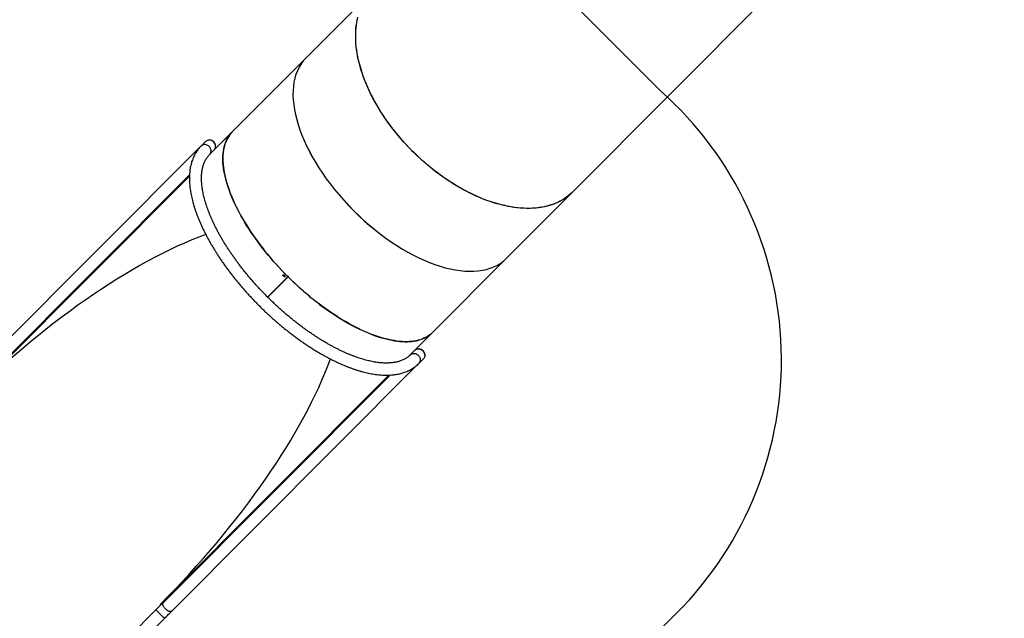
# Model space of a CAD drawing. Units: centimetres. Extents: x 4164 to 6716, y -1867 to -480.
# Drawn here: x 5214 to 5488, y -1674 to -1507 of the extents above; entities that cross this region are included whole.
import ezdxf

# ---------------------------------------------------------------- set-up
doc = ezdxf.new("R2010")
doc.units = ezdxf.units.CM
doc.layers.add('VP-DIM', color=7, linetype='Continuous')
doc.layers.add('VP-HIC', color=6, linetype='Continuous')
doc.layers.add('VP-EQ', color=7, linetype='Continuous', true_color=0x8a3492)
doc.dimstyles.new('Strefa', dxfattribs={"dimtxt": 14, "dimasz": 20, "dimexe": 20, "dimexo": 50, "dimgap": 20, "dimtad": 0, "dimdec": 0, "dimzin": 0, "dimdsep": 46, "dimtxsty": 'Standard', "dimcen": 0.09, "dimadec": 0, "dimazin": 0, "dimtfac": 1, "dimtdec": 4, "dimtofl": 0, "dimtmove": 0, "dimatfit": 3, "dimfxl": 70, "dimfxlon": 1, "dimtolj": 1, "dimtzin": 0, "dimarcsym": 0})

# ---------------------------------------------------------------- blocks, each defined once
blk = doc.blocks.new('*D30')
at = {"layer": 'Defpoints', "color": 0}
for p in [(6153.35, -632.6), (6153.35, -1150.82), (5100.77, -1706.38)]:
    blk.add_point(p, dxfattribs=at)
at = {"layer": 'VP-DIM', "color": 0, "lineweight": -2}
for p, q in [((5100.77, -732.6), (5100.77, -582.6)), ((6153.35, -732.6), (6153.35, -582.6)), ((5150.77, -632.6), (5650.43, -632.6)), ((6103.35, -632.6), (5817.1, -632.6))]:
    blk.add_line(p, q, dxfattribs=at)
at = {"layer": 'VP-DIM', "color": 0}
for points in [[(5150.77, -624.27), (5150.77, -640.93), (5100.77, -632.6)], [(6103.35, -640.93), (6103.35, -624.27), (6153.35, -632.6)]]:
    blk.add_solid(points, dxfattribs=at)
at = {"layer": 'VP-DIM', "color": 0, "insert": (5733.77, -632.6), "char_height": 40, "attachment_point": 5}
blk.add_mtext('\\A1;1055', dxfattribs=at)
blk = doc.blocks.new('*D32')
at = {"layer": 'Defpoints', "color": 0}
for p in [(5538.54, -977.97), (5160.71, -1766.7), (6529.19, -1766.7)]:
    blk.add_point(p, dxfattribs=at)
at = {"layer": 'VP-DIM', "color": 0, "lineweight": -2}
for p, q in [((6429.19, -977.97), (6579.19, -977.97)), ((6529.19, -1027.97), (6529.19, -1260.34)), ((6529.19, -1716.7), (6529.19, -1393.67)), ((6429.19, -1766.7), (6579.19, -1766.7))]:
    blk.add_line(p, q, dxfattribs=at)
at = {"layer": 'VP-DIM', "color": 0}
for points in [[(6537.52, -1027.97), (6520.85, -1027.97), (6529.19, -977.97)], [(6520.85, -1716.7), (6537.52, -1716.7), (6529.19, -1766.7)]]:
    blk.add_solid(points, dxfattribs=at)
at = {"layer": 'VP-DIM', "color": 0, "insert": (6529.19, -1327), "char_height": 40, "attachment_point": 5, "rotation": 90}
blk.add_mtext('\\A1;800', dxfattribs=at)
blk = doc.blocks.new('*D36')
at = {"layer": 'Defpoints', "color": 0}
for p in [(6355.35, -530.22), (6355.35, -1173.57), (5000.01, -1706.94)]:
    blk.add_point(p, dxfattribs=at)
at = {"layer": 'VP-DIM', "color": 0, "lineweight": -2}
for p, q in [((5000.01, -630.22), (5000.01, -480.22)), ((6355.35, -630.22), (6355.35, -480.22)), ((5050.01, -530.22), (5634.62, -530.22)), ((6305.35, -530.22), (5807.96, -530.22))]:
    blk.add_line(p, q, dxfattribs=at)
at = {"layer": 'VP-DIM', "color": 0}
for points in [[(5050.01, -521.88), (5050.01, -538.55), (5000.01, -530.22)], [(6305.35, -538.55), (6305.35, -521.88), (6355.35, -530.22)]]:
    blk.add_solid(points, dxfattribs=at)
at = {"layer": 'VP-DIM', "color": 0, "insert": (5721.29, -530.22), "char_height": 40, "attachment_point": 5}
blk.add_mtext('\\A1;1355', dxfattribs=at)
blk = doc.blocks.new('*D37')
at = {"layer": 'Defpoints', "color": 0}
for p in [(5534.28, -745.41), (5160.82, -1867.4), (6665.55, -1867.4)]:
    blk.add_point(p, dxfattribs=at)
at = {"layer": 'VP-DIM', "color": 0, "lineweight": -2}
for p, q in [((6565.55, -745.41), (6715.55, -745.41)), ((6665.55, -795.41), (6665.55, -1244.24)), ((6665.55, -1817.4), (6665.55, -1404.24)), ((6565.55, -1867.4), (6715.55, -1867.4))]:
    blk.add_line(p, q, dxfattribs=at)
at = {"layer": 'VP-DIM', "color": 0}
for points in [[(6673.88, -795.41), (6657.21, -795.41), (6665.55, -745.41)], [(6657.21, -1817.4), (6673.88, -1817.4), (6665.55, -1867.4)]]:
    blk.add_solid(points, dxfattribs=at)
at = {"layer": 'VP-DIM', "color": 0, "insert": (6665.55, -1324.24), "char_height": 40, "attachment_point": 5, "rotation": 90}
blk.add_mtext('\\A1;1122', dxfattribs=at)
blk = doc.blocks.new('1740_ok')
at = {"color": 7, "linetype": 'Continuous', "lineweight": 25}
for p, q in [((28210.9, 21492.2), (27346.6, 20626.1)), ((27360.2, 20592), (28235.6, 21469.2)), ((27327.3, 20606.7), (26639.9, 19917.8)), ((26718.4, 19948.8), (27351.1, 20582.8)), ((27351.1, 20582.8), (26718.4, 19948.8)), ((27359.6, 20587.8), (26722.1, 19948.9)), ((27357.8, 20589.6), (27359.6, 20587.8)), ((27910.4, 20024.8), (27277.7, 19390.8)), ((27277.7, 19390.8), (27910.4, 20024.8)), ((27277.8, 19394.4), (27915.3, 20033.3)), ((27246.9, 19312.2), (27934.2, 20001)), ((26638.5, 19916.4), (26625.9, 19903.8)), ((26662.4, 19892.6), (26599.1, 19829.2)), ((26599.1, 19829.2), (26393.9, 19623.5)), ((27059.7, 19731.7), (27002.5, 19674.4)), ((27059.7, 19731.7), (27003.1, 19675)), ((27059.8, 19731.6), (27002.5, 19674.1)), ((27059.8, 19731.6), (27003.2, 19674.8)), ((27002.5, 19674.4), (27003.1, 19675)), ((27003.2, 19674.8), (27002.5, 19674.1)), ((27010.7, 19673.6), (27013, 19675.8)), ((27011.2, 19673.6), (27011, 19673.4)), ((27013.2, 19675.6), (27011.2, 19673.6)), ((27015.1, 19673.8), (27014.3, 19673)), ((27016.9, 19671.9), (27016.1, 19671.1)), ((26393.9, 19623.5), (26209.6, 19438.6)), ((26209.6, 19438.6), (25613.5, 18840.6)), ((27158.4, 19271.2), (27221.6, 19334.6)), ((27232.9, 19298.1), (27245.5, 19310.8)), ((26953.2, 19065.6), (27158.4, 19271.2)), ((26769.1, 18880.9), (26953.3, 19065.7))]:
    blk.add_line(p, q, dxfattribs=at)
at = {"color": 8, "linetype": 'Continuous', "lineweight": 25}
blk.add_line((27022.3, 19694.2), (27022.4, 19694), dxfattribs=at)
at = {"color": 7, "linetype": 'Continuous', "lineweight": 25, "flags": 128}
for points in [[(27346.6, 20626.1), (27344.1, 20623.5), (27341.6, 20621), (27339.1, 20618.5), (27336.7, 20616.1), (27334.3, 20613.7), (27331.9, 20611.3), (27329.6, 20608.9), (27327.3, 20606.7)], [(27351.1, 20582.8), (27353.4, 20585.1), (27355.8, 20587.5), (27358.1, 20589.9), (27360.2, 20592)], [(26627.2, 19881.2), (26625.6, 19883), (26624.2, 19885.1), (26623.1, 19887.2), (26622.4, 19889.5), (26622, 19891.8), (26621.9, 19894.2), (26622.1, 19896.5), (26622.7, 19898.6), (26623.6, 19900.7), (26624.8, 19902.5), (26625.9, 19903.8)], [(26649.8, 19880), (26648.5, 19878.9), (26646.7, 19877.6), (26644.7, 19876.7), (26642.5, 19876.1), (26640.2, 19875.9), (26637.9, 19876), (26635.5, 19876.4), (26633.3, 19877.1), (26631.1, 19878.2), (26629, 19879.6), (26627.2, 19881.2)], [(26599.1, 19829.2), (26602, 19831.9), (26606, 19835.3), (26610.2, 19838.5), (26614.7, 19841.4), (26619.5, 19844), (26624.4, 19846.4), (26629.6, 19848.5), (26635, 19850.3), (26640.6, 19851.9), (26646.4, 19853.2), (26652.5, 19854.3), (26658.7, 19855), (26665.1, 19855.6), (26671.7, 19855.8), (26678.5, 19855.8), (26685.5, 19855.4), (26692.7, 19854.9), (26700, 19854), (26707.5, 19852.9), (26715.1, 19851.5), (26722.9, 19849.9), (26730.8, 19847.9), (26738.8, 19845.8), (26747, 19843.3), (26755.3, 19840.6), (26763.7, 19837.7), (26772.1, 19834.4), (26780.7, 19831), (26789.4, 19827.3), (26798.2, 19823.3), (26807, 19819.1), (26815.9, 19814.6), (26824.8, 19810), (26833.8, 19805.1), (26842.8, 19799.9), (26851.9, 19794.6), (26861, 19789), (26870.1, 19783.2), (26879.2, 19777.2), (26888.3, 19771), (26897.4, 19764.7), (26906.5, 19758.1), (26915.6, 19751.3), (26924.6, 19744.4), (26933.6, 19737.3), (26942.5, 19730), (26951.4, 19722.5), (26960.2, 19715), (26969, 19707.2), (26977.6, 19699.3), (26986.2, 19691.3), (26994.7, 19683.2), (27003.1, 19675)], [(27002.8, 19675.2), (26994.4, 19683.5), (26985.9, 19691.6), (26977.3, 19699.7), (26968.6, 19707.6), (26959.8, 19715.3), (26951, 19722.9), (26942, 19730.4), (26933.1, 19737.7), (26924, 19744.8), (26915, 19751.8), (26905.9, 19758.5), (26896.8, 19765.1), (26887.6, 19771.5), (26878.5, 19777.7), (26869.3, 19783.7), (26860.2, 19789.5), (26851.1, 19795.1), (26842, 19800.4), (26832.9, 19805.6), (26823.9, 19810.5), (26814.9, 19815.1), (26806, 19819.6), (26797.2, 19823.8), (26788.4, 19827.7), (26779.7, 19831.4), (26771.1, 19834.9), (26762.6, 19838.1), (26754.2, 19841), (26745.9, 19843.7), (26737.7, 19846.1), (26729.6, 19848.2), (26721.7, 19850.1), (26713.9, 19851.7), (26706.3, 19853.1), (26698.8, 19854.2), (26691.5, 19855), (26684.4, 19855.5), (26677.4, 19855.8), (26670.6, 19855.8), (26664, 19855.5), (26657.6, 19854.9), (26651.3, 19854.1), (26645.3, 19853), (26639.5, 19851.6), (26633.9, 19850), (26628.5, 19848.1), (26623.4, 19845.9), (26618.5, 19843.5), (26613.8, 19840.8), (26609.3, 19837.8), (26605.1, 19834.6), (26601.1, 19831.1), (26599.1, 19829.2)], [(27003.2, 19674.8), (27011.5, 19666.5), (27019.6, 19658), (27027.7, 19649.4), (27035.6, 19640.8), (27043.3, 19632), (27050.9, 19623.2), (27058.4, 19614.4), (27065.7, 19605.5), (27072.8, 19596.5), (27079.8, 19587.5), (27086.6, 19578.4), (27093.2, 19569.4), (27099.6, 19560.3), (27105.8, 19551.2), (27111.8, 19542.1), (27117.6, 19533), (27123.2, 19523.9), (27128.5, 19514.9), (27133.7, 19505.8), (27138.6, 19496.8), (27143.3, 19487.9), (27147.8, 19479), (27152, 19470.2), (27156, 19461.5), (27159.7, 19452.8), (27163.2, 19444.2), (27166.5, 19435.7), (27169.4, 19427.4), (27172.2, 19419.1), (27174.6, 19410.9), (27176.8, 19402.9), (27178.7, 19395), (27180.4, 19387.2), (27181.8, 19379.6), (27183, 19372.1), (27183.8, 19364.8), (27184.4, 19357.7), (27184.7, 19350.7), (27184.8, 19343.9), (27184.6, 19337.3), (27184.1, 19330.8), (27183.3, 19324.6), (27182.3, 19318.6), (27181, 19312.7), (27179.4, 19307.1), (27177.6, 19301.7), (27175.5, 19296.5), (27173.1, 19291.6), (27170.5, 19286.8), (27167.6, 19282.3), (27164.5, 19278.1), (27161.1, 19274.1), (27158.4, 19271.2)], [(27158.4, 19271.2), (27159.7, 19272.6), (27163.2, 19276.5), (27166.4, 19280.7), (27169.4, 19285.1), (27172.2, 19289.8), (27174.6, 19294.6), (27176.8, 19299.8), (27178.8, 19305.1), (27180.4, 19310.7), (27181.8, 19316.4), (27183, 19322.4), (27183.8, 19328.6), (27184.4, 19335), (27184.7, 19341.6), (27184.8, 19348.3), (27184.5, 19355.3), (27184, 19362.4), (27183.3, 19369.7), (27182.2, 19377.1), (27180.9, 19384.7), (27179.3, 19392.5), (27177.5, 19400.4), (27175.3, 19408.4), (27172.9, 19416.6), (27170.3, 19424.8), (27167.4, 19433.2), (27164.2, 19441.7), (27160.8, 19450.3), (27157.1, 19458.9), (27153.2, 19467.7), (27149, 19476.5), (27144.6, 19485.4), (27140, 19494.4), (27135.1, 19503.4), (27130, 19512.4), (27124.6, 19521.5), (27119.1, 19530.6), (27113.3, 19539.7), (27107.3, 19548.8), (27101.1, 19558), (27094.8, 19567.1), (27088.2, 19576.2), (27081.4, 19585.3), (27074.5, 19594.3), (27067.4, 19603.3), (27060.1, 19612.3), (27052.6, 19621.2), (27045, 19630.1), (27037.3, 19638.8), (27029.4, 19647.5), (27021.4, 19656.2), (27013.2, 19664.7), (27005, 19673.1)], [(27011.2, 19673.6), (27011.2, 19673.6), (27011.3, 19673.5), (27011.3, 19673.5), (27011.4, 19673.4), (27011.4, 19673.4), (27011.5, 19673.3), (27011.5, 19673.3), (27011.6, 19673.2)], [(27012.2, 19675), (27012.2, 19675), (27012.2, 19675), (27012.2, 19675), (27012.3, 19674.9), (27012.3, 19674.9), (27012.3, 19674.9), (27012.4, 19674.8), (27012.4, 19674.8)], [(26209.6, 19438.6), (26211.3, 19440.3), (26216.4, 19445), (26221.8, 19449.5), (26227.4, 19453.7), (26233.3, 19457.7), (26239.4, 19461.4), (26245.7, 19464.9), (26252.2, 19468), (26258.9, 19470.9), (26265.9, 19473.6), (26273, 19475.9), (26280.3, 19478), (26287.8, 19479.7), (26295.5, 19481.2), (26303.4, 19482.4), (26311.4, 19483.4), (26319.6, 19484), (26327.9, 19484.4), (26336.4, 19484.4), (26345, 19484.2), (26353.7, 19483.7), (26362.6, 19482.9), (26371.6, 19481.8), (26380.7, 19480.4), (26389.8, 19478.8), (26399.1, 19476.8), (26408.4, 19474.6), (26417.8, 19472.1), (26427.3, 19469.3), (26436.8, 19466.3), (26446.4, 19463), (26456, 19459.4), (26465.7, 19455.5), (26475.4, 19451.4), (26485, 19447), (26494.7, 19442.4), (26504.4, 19437.5), (26514.1, 19432.4), (26523.7, 19427), (26533.3, 19421.4), (26542.9, 19415.6), (26552.4, 19409.5), (26561.9, 19403.2), (26571.3, 19396.7), (26580.6, 19390), (26589.9, 19383.1), (26599, 19375.9), (26608.1, 19368.6), (26617.1, 19361.1), (26625.9, 19353.5), (26634.6, 19345.6), (26643.2, 19337.6), (26651.7, 19329.5), (26660, 19321.1), (26668.2, 19312.7), (26676.2, 19304.1), (26684, 19295.4), (26691.7, 19286.5), (26699.2, 19277.6), (26706.5, 19268.5), (26713.6, 19259.4), (26720.5, 19250.1), (26727.2, 19240.8), (26733.7, 19231.4), (26740, 19221.9), (26746, 19212.4), (26751.9, 19202.8), (26757.5, 19193.2), (26762.8, 19183.6), (26767.9, 19174), (26772.8, 19164.3), (26777.4, 19154.6), (26781.8, 19145), (26785.9, 19135.3), (26789.7, 19125.7), (26793.3, 19116.1), (26796.6, 19106.5), (26799.6, 19097), (26802.4, 19087.6), (26804.9, 19078.2), (26807.1, 19068.9), (26809, 19059.6), (26810.6, 19050.5), (26812, 19041.4), (26813, 19032.5), (26813.8, 19023.6), (26814.3, 19014.9), (26814.5, 19006.3), (26814.4, 18997.9), (26814, 18989.6), (26813.4, 18981.4), (26812.4, 18973.4), (26811.2, 18965.6), (26809.7, 18957.9)], [(26209.6, 19438.6), (26212.2, 19441.2), (26217.4, 19445.9), (26222.9, 19450.3), (26228.6, 19454.5), (26234.5, 19458.5), (26240.6, 19462.1), (26247, 19465.5), (26253.6, 19468.7), (26260.4, 19471.5), (26267.4, 19474.1), (26274.6, 19476.4), (26282, 19478.4), (26289.5, 19480.1), (26297.3, 19481.5), (26305.2, 19482.7), (26313.3, 19483.5), (26321.6, 19484.1), (26330, 19484.4), (26338.5, 19484.4), (26347.2, 19484.1), (26356, 19483.5), (26364.9, 19482.6), (26373.9, 19481.5), (26383.1, 19480), (26392.3, 19478.3), (26401.6, 19476.3), (26411, 19474), (26420.5, 19471.4), (26430, 19468.5), (26439.6, 19465.4), (26449.2, 19462), (26458.8, 19458.3), (26468.5, 19454.3), (26478.2, 19450.1), (26487.9, 19445.6), (26497.7, 19440.9), (26507.4, 19435.9), (26517.1, 19430.7), (26526.7, 19425.3), (26536.4, 19419.6), (26546, 19413.6), (26555.5, 19407.5), (26565, 19401.1), (26574.4, 19394.5), (26583.7, 19387.7), (26593, 19380.7), (26602.2, 19373.5), (26611.2, 19366.1), (26620.2, 19358.5), (26629, 19350.7), (26637.7, 19342.8), (26646.3, 19334.7), (26654.7, 19326.4)], [(26656.8, 19324.3), (26665.1, 19315.9), (26673.2, 19307.3), (26681.1, 19298.6), (26688.9, 19289.8), (26696.5, 19280.8), (26703.9, 19271.8), (26711.1, 19262.6), (26718.1, 19253.4), (26724.9, 19244), (26731.5, 19234.6), (26737.9, 19225.2), (26744, 19215.6), (26749.9, 19206), (26755.6, 19196.4), (26761.1, 19186.8), (26766.3, 19177.1), (26771.3, 19167.4), (26776, 19157.7), (26780.5, 19148), (26784.7, 19138.3), (26788.6, 19128.6), (26792.3, 19119), (26795.7, 19109.4), (26798.8, 19099.8), (26801.6, 19090.3), (26804.2, 19080.9), (26806.5, 19071.5), (26808.5, 19062.2), (26810.2, 19053), (26811.6, 19043.9), (26812.8, 19034.9), (26813.6, 19026), (26814.2, 19017.2), (26814.5, 19008.5), (26814.5, 19000), (26814.2, 18991.6), (26813.6, 18983.4), (26812.7, 18975.3), (26811.5, 18967.4), (26810.1, 18959.7), (26808.3, 18952.2)], [(27209, 19322), (27207.9, 19320.7), (27206.7, 19318.9), (27205.8, 19316.8), (27205.2, 19314.6), (27204.9, 19312.4), (27205, 19310), (27205.5, 19307.7), (27206.2, 19305.4), (27207.3, 19303.3), (27208.6, 19301.2), (27210.3, 19299.4)], [(27210.3, 19299.4), (27212.1, 19297.8), (27214.2, 19296.4), (27216.3, 19295.3), (27218.6, 19294.6), (27221, 19294.2), (27223.3, 19294.1), (27225.6, 19294.3), (27227.7, 19294.9), (27229.8, 19295.8), (27231.6, 19297.1), (27232.9, 19298.1)]]:
    blk.add_lwpolyline(points, dxfattribs=at)
at = {"color": 8, "linetype": 'Continuous', "lineweight": 25, "flags": 128}
for points in [[(27346.6, 20626.1), (27346.7, 20626.1), (27347, 20626), (27347.6, 20625.7), (27348.4, 20625.2), (27349.4, 20624.4), (27350.6, 20623.4), (27352, 20622.2), (27353.6, 20620.8), (27355.2, 20619.3), (27356.9, 20617.7), (27358.6, 20616), (27360.4, 20614.2), (27362.1, 20612.5), (27363.7, 20610.8), (27365.2, 20609.2), (27366.6, 20607.6), (27367.8, 20606.2), (27368.8, 20605), (27369.6, 20604), (27370.2, 20603.2), (27370.5, 20602.6), (27370.5, 20602.3), (27370.5, 20602.2)], [(27327.3, 20606.7), (27327.5, 20606.8), (27328.4, 20607.4), (27329.6, 20607.7), (27331, 20607.8), (27332.6, 20607.5), (27334.3, 20607), (27336.1, 20606.2), (27338, 20605.2), (27339.9, 20604), (27341.8, 20602.5), (27343.6, 20600.9), (27345.4, 20599.2), (27347, 20597.4), (27348.4, 20595.5), (27349.7, 20593.6), (27350.7, 20591.7), (27351.5, 20589.9), (27352, 20588.2), (27352.2, 20586.6), (27352.2, 20585.2), (27351.9, 20584), (27351.3, 20583), (27351.1, 20582.8)], [(26639.8, 19893.8), (26638.2, 19895.7), (26636.8, 19897.7), (26635.7, 19899.9), (26635, 19902.1), (26634.5, 19904.5), (26634.5, 19906.8), (26634.7, 19909.1), (26635.3, 19911.3), (26636.2, 19913.3), (26637.4, 19915.1), (26638.5, 19916.4)], [(26662.4, 19892.6), (26661.1, 19891.5), (26659.3, 19890.3), (26657.3, 19889.4), (26655.1, 19888.8), (26652.8, 19888.5), (26650.5, 19888.6), (26648.1, 19889), (26645.9, 19889.8), (26643.7, 19890.8), (26641.6, 19892.2), (26639.8, 19893.8)], [(27221.6, 19334.6), (27220.5, 19333.3), (27219.3, 19331.5), (27218.4, 19329.5), (27217.8, 19327.3), (27217.5, 19325), (27217.6, 19322.7), (27218.1, 19320.3), (27218.8, 19318.1), (27219.9, 19315.9), (27221.2, 19313.8), (27222.9, 19312)], [(27222.9, 19312), (27224.7, 19310.4), (27226.8, 19309), (27228.9, 19308), (27231.2, 19307.2), (27233.5, 19306.8), (27235.9, 19306.7), (27238.2, 19307), (27240.3, 19307.5), (27242.4, 19308.5), (27244.2, 19309.7), (27245.5, 19310.8)]]:
    blk.add_lwpolyline(points, dxfattribs=at)
at = {"color": 7, "linetype": 'Continuous', "lineweight": 25}
for centre, radius, start, end in [((26639, 19893), 17.2, 179.4943, 266.3826), ((27042.2, 19704.2), 43.9, 224.2339, 225.0796), ((26995.8, 19658.7), 24.3, 44.2599, 45.0024), ((27222.2, 19311.3), 17.2, 180.9496, 268.3993)]:
    blk.add_arc(centre, radius, start, end, dxfattribs=at)
for centre, major_axis, ratio, start_param, end_param in [((27637.4, 20310.6), (741.7, 743.3), 0.373772, 1.570796, 2.466184), ((27637.4, 20310.6), (741.7, 743.3), 0.373772, 3.817136, 4.712389), ((26673.6, 19344.6), (279.7, -278.9), 0.524181, 6.28305, 9.424642), ((26673.6, 19344.6), (279.7, -278.9), 0.524181, 0.000136, 3.141728), ((26874.3, 19545.7), (726.4, 180.2), 0.1242, 1.349946, 1.350466)]:
    blk.add_ellipse(centre, major_axis=major_axis, ratio=ratio, start_param=start_param, end_param=end_param, dxfattribs=at)
for points, knots in [([(27245.5, 19310.8), (27246.2, 19311.5), (27248.3, 19313.6), (27251.4, 19317.3), (27254.9, 19321.7), (27258.1, 19326.3), (27261.1, 19331.1), (27263.9, 19336.1), (27266.4, 19341.4), (27268.7, 19346.8), (27270.8, 19352.5), (27272.5, 19358.3), (27274.1, 19364.4), (27275.4, 19370.6), (27276.4, 19377), (27277.2, 19383.6), (27277.7, 19390.4), (27277.9, 19397.4), (27277.9, 19404.5), (27277.7, 19411.8), (27277.1, 19419.2), (27276.3, 19426.8), (27275.3, 19434.5), (27274, 19442.3), (27272.4, 19450.2), (27270.6, 19458.3), (27268.5, 19466.4), (27266.2, 19474.7), (27263.6, 19483), (27260.9, 19491.5), (27257.8, 19500), (27254.6, 19508.6), (27251.1, 19517.2), (27247.3, 19525.9), (27243.4, 19534.7), (27239.2, 19543.5), (27234.9, 19552.4), (27230.3, 19561.3), (27225.5, 19570.3), (27220.4, 19579.2), (27215.2, 19588.2), (27209.8, 19597.3), (27204.2, 19606.3), (27198.4, 19615.3), (27192.5, 19624.3), (27186.3, 19633.3), (27180, 19642.3), (27173.5, 19651.3), (27166.8, 19660.3), (27160, 19669.2), (27153, 19678.1), (27145.8, 19686.9), (27138.6, 19695.7), (27131.1, 19704.4), (27123.6, 19713.1), (27115.9, 19721.7), (27108.1, 19730.2), (27100.1, 19738.6), (27092.1, 19746.9), (27083.9, 19755.2), (27075.7, 19763.3), (27067.3, 19771.4), (27058.9, 19779.3), (27050.4, 19787.1), (27041.8, 19794.8), (27033.1, 19802.3), (27024.4, 19809.7), (27015.6, 19817), (27006.7, 19824.1), (26997.9, 19831.1), (26988.9, 19837.9), (26980, 19844.6), (26971, 19851.1), (26962, 19857.4), (26952.9, 19863.6), (26943.9, 19869.5), (26934.9, 19875.3), (26925.8, 19880.9), (26916.8, 19886.3), (26907.8, 19891.5), (26898.8, 19896.5), (26889.9, 19901.3), (26880.9, 19905.9), (26872.1, 19910.3), (26863.2, 19914.5), (26854.4, 19918.4), (26845.7, 19922.1), (26837.1, 19925.6), (26828.5, 19928.9), (26819.9, 19931.9), (26811.5, 19934.7), (26803.1, 19937.3), (26794.9, 19939.6), (26786.7, 19941.7), (26778.6, 19943.5), (26770.7, 19945), (26762.8, 19946.4), (26755.1, 19947.4), (26747.5, 19948.2), (26740, 19948.8), (26732.7, 19949.1), (26725.5, 19949.1), (26718.5, 19948.8), (26711.6, 19948.3), (26705, 19947.5), (26698.4, 19946.5), (26692.1, 19945.2), (26686, 19943.6), (26680, 19941.7), (26674.3, 19939.7), (26668.8, 19937.3), (26663.5, 19934.7), (26658.4, 19931.9), (26653.6, 19928.8), (26649, 19925.5), (26644.6, 19922), (26641.1, 19918.9), (26639.1, 19917), (26638.5, 19916.4)], [0, 0, 0, 0, 0.004717, 0.012879, 0.021044, 0.029225, 0.037431, 0.045671, 0.053955, 0.062287, 0.070674, 0.079118, 0.087619, 0.096175, 0.104785, 0.113443, 0.122145, 0.130884, 0.139655, 0.148451, 0.157267, 0.166097, 0.174937, 0.183784, 0.192634, 0.201483, 0.210331, 0.219175, 0.228014, 0.236849, 0.245677, 0.254498, 0.263314, 0.272123, 0.280925, 0.289722, 0.298512, 0.307297, 0.316076, 0.32485, 0.333619, 0.342384, 0.351144, 0.359899, 0.368652, 0.3774, 0.386146, 0.394888, 0.403628, 0.412365, 0.4211, 0.429832, 0.438564, 0.447293, 0.456022, 0.464749, 0.473475, 0.482201, 0.490926, 0.499651, 0.508375, 0.5171, 0.525825, 0.534551, 0.543277, 0.552004, 0.560733, 0.569462, 0.578193, 0.586926, 0.59566, 0.604397, 0.613137, 0.621879, 0.630624, 0.639372, 0.648124, 0.656879, 0.665639, 0.674402, 0.683171, 0.691944, 0.700723, 0.709507, 0.718297, 0.727093, 0.735896, 0.744705, 0.753521, 0.762344, 0.771174, 0.78001, 0.788853, 0.797702, 0.806557, 0.815415, 0.824277, 0.833139, 0.841999, 0.850854, 0.8597, 0.868531, 0.877344, 0.886132, 0.894889, 0.903609, 0.912285, 0.920911, 0.929484, 0.937998, 0.946455, 0.954852, 0.963193, 0.971483, 0.979729, 0.987938, 0.996121, 1, 1, 1, 1]), ([(26640.4, 19918.3), (26640.4, 19918.2), (26640.2, 19918), (26640, 19917.9), (26639.9, 19917.8)], [0, 0, 0, 0, 0.296548, 1, 1, 1, 1]), ([(26662.4, 19892.6), (26662.9, 19893.1), (26664.5, 19894.6), (26667.3, 19897.1), (26670.9, 19899.9), (26674.8, 19902.4), (26678.8, 19904.7), (26683.1, 19906.8), (26687.5, 19908.6), (26692.1, 19910.2), (26696.9, 19911.6), (26701.9, 19912.8), (26707.1, 19913.8), (26712.4, 19914.5), (26718, 19915), (26723.7, 19915.3), (26729.6, 19915.4), (26735.7, 19915.2), (26741.9, 19914.9), (26748.3, 19914.3), (26754.9, 19913.5), (26761.7, 19912.4), (26768.6, 19911.1), (26775.6, 19909.6), (26782.8, 19907.9), (26790.1, 19905.9), (26797.6, 19903.7), (26805.2, 19901.3), (26812.9, 19898.7), (26820.7, 19895.8), (26828.7, 19892.7), (26836.7, 19889.4), (26844.8, 19885.8), (26853, 19882), (26861.3, 19878.1), (26869.6, 19873.9), (26878, 19869.5), (26886.5, 19864.8), (26895, 19860), (26903.6, 19855), (26912.2, 19849.8), (26920.8, 19844.4), (26929.4, 19838.8), (26938, 19833), (26946.7, 19827), (26955.3, 19820.9), (26963.9, 19814.5), (26972.5, 19808.1), (26981.1, 19801.4), (26989.7, 19794.6), (26998.2, 19787.7), (27006.6, 19780.6), (27015.1, 19773.4), (27023.4, 19766), (27031.7, 19758.5), (27039.9, 19750.9), (27048, 19743.2), (27056, 19735.4), (27064, 19727.5), (27071.8, 19719.4), (27079.5, 19711.3), (27087.2, 19703.1), (27094.7, 19694.9), (27102, 19686.5), (27109.3, 19678.1), (27116.4, 19669.7), (27123.3, 19661.2), (27130.1, 19652.7), (27136.8, 19644.1), (27143.3, 19635.5), (27149.6, 19626.9), (27155.7, 19618.2), (27161.7, 19609.6), (27167.5, 19601), (27173.1, 19592.4), (27178.6, 19583.8), (27183.8, 19575.2), (27188.8, 19566.6), (27193.7, 19558.1), (27198.3, 19549.7), (27202.7, 19541.3), (27206.9, 19532.9), (27210.9, 19524.7), (27214.7, 19516.5), (27218.2, 19508.4), (27221.6, 19500.3), (27224.7, 19492.4), (27227.5, 19484.6), (27230.2, 19476.9), (27232.6, 19469.3), (27234.8, 19461.9), (27236.8, 19454.5), (27238.5, 19447.4), (27240, 19440.3), (27241.3, 19433.4), (27242.3, 19426.7), (27243.2, 19420.1), (27243.7, 19413.7), (27244.1, 19407.5), (27244.3, 19401.5), (27244.2, 19395.6), (27243.9, 19390), (27243.4, 19384.5), (27242.6, 19379.2), (27241.7, 19374.1), (27240.6, 19369.2), (27239.2, 19364.5), (27237.6, 19359.9), (27235.9, 19355.6), (27233.9, 19351.4), (27231.6, 19347.4), (27229.2, 19343.6), (27226.5, 19340), (27224, 19337), (27222.3, 19335.3), (27221.6, 19334.6)], [0, 0, 0, 0, 0.004582, 0.014351, 0.024091, 0.03376, 0.043328, 0.052778, 0.06211, 0.071329, 0.080447, 0.089479, 0.098438, 0.107339, 0.116194, 0.125012, 0.133804, 0.142576, 0.151334, 0.160085, 0.168831, 0.177576, 0.186321, 0.195069, 0.203822, 0.21258, 0.221344, 0.230116, 0.238894, 0.24768, 0.256473, 0.265274, 0.274081, 0.282896, 0.291718, 0.300546, 0.30938, 0.31822, 0.327066, 0.335917, 0.344773, 0.353633, 0.362498, 0.371366, 0.380239, 0.389115, 0.397993, 0.406875, 0.415759, 0.424646, 0.433535, 0.442425, 0.451317, 0.460211, 0.469105, 0.478001, 0.486897, 0.495794, 0.50469, 0.513587, 0.522484, 0.53138, 0.540276, 0.54917, 0.558064, 0.566956, 0.575847, 0.584735, 0.593622, 0.602507, 0.611388, 0.620267, 0.629143, 0.638016, 0.646885, 0.65575, 0.66461, 0.673466, 0.682318, 0.691164, 0.700004, 0.708839, 0.717667, 0.726489, 0.735304, 0.744111, 0.752912, 0.761705, 0.77049, 0.779267, 0.788037, 0.796799, 0.805553, 0.814301, 0.823044, 0.831781, 0.840516, 0.84925, 0.857985, 0.866724, 0.875472, 0.884233, 0.893014, 0.901822, 0.910666, 0.919556, 0.928505, 0.937526, 0.946631, 0.955836, 0.965151, 0.974583, 0.984131, 0.993783, 1, 1, 1, 1]), ([(27005, 19673.1), (27004.8, 19673), (27004.6, 19672.8), (27004.1, 19672.7), (27003.7, 19672.8), (27003.2, 19673), (27002.8, 19673.3), (27002.6, 19673.8), (27002.4, 19674.2), (27002.5, 19674.7), (27002.7, 19675), (27002.8, 19675.2), (27002.8, 19675.2)], [0, 0, 0, 0, 0.107355, 0.214768, 0.322123, 0.429486, 0.536856, 0.644202, 0.751597, 0.858964, 0.966307, 1, 1, 1, 1]), ([(27012.7, 19671.5), (27012.6, 19671.6), (27012.5, 19671.8), (27012.4, 19672.1), (27012.4, 19672.5), (27012.6, 19673), (27012.9, 19673.3), (27013, 19673.5)], [0, 0, 0, 0, 0.148447, 0.297592, 0.439599, 0.661389, 1, 1, 1, 1]), ([(27012.7, 19673), (27012.8, 19673.1), (27012.9, 19673.3), (27013.3, 19673.4), (27013.7, 19673.4), (27014.1, 19673.2), (27014.2, 19673.1), (27014.3, 19673)], [0, 0, 0, 0, 0.225623, 0.448564, 0.673485, 0.872708, 1, 1, 1, 1]), ([(27014.7, 19671.8), (27014.5, 19671.6), (27014.2, 19671.3), (27013.6, 19671.1), (27013.2, 19671.2), (27012.9, 19671.3), (27012.8, 19671.4), (27012.7, 19671.5)], [0, 0, 0, 0, 0.42177, 0.611189, 0.759764, 0.908412, 1, 1, 1, 1]), ([(27013, 19673.5), (27013.3, 19673.7), (27013.6, 19674), (27014.1, 19674.2), (27014.5, 19674.1), (27014.8, 19674), (27015, 19673.9), (27015.1, 19673.8)], [0, 0, 0, 0, 0.3998899, 0.5727234, 0.7470558, 0.9014802, 1, 1, 1, 1]), ([(27014.3, 19673), (27014.3, 19672.9), (27014.5, 19672.7), (27014.6, 19672.4), (27014.6, 19672), (27014.5, 19671.7), (27014.3, 19671.6), (27014.3, 19671.5)], [0, 0, 0, 0, 0.202587, 0.406378, 0.598434, 0.887721, 1, 1, 1, 1]), ([(27014.6, 19669.6), (27014.5, 19669.7), (27014.4, 19669.8), (27014.3, 19670.2), (27014.3, 19670.6), (27014.5, 19671.1), (27014.8, 19671.4), (27014.9, 19671.6)], [0, 0, 0, 0, 0.1485576, 0.2976588, 0.4397502, 0.6614525, 1, 1, 1, 1]), ([(27014.5, 19671.1), (27014.6, 19671.2), (27014.8, 19671.3), (27015.2, 19671.4), (27015.6, 19671.4), (27015.9, 19671.3), (27016.1, 19671.2), (27016.1, 19671.1)], [0, 0, 0, 0, 0.2256332, 0.4485458, 0.6735284, 0.8726993, 1, 1, 1, 1]), ([(27016.6, 19669.9), (27016.4, 19669.7), (27016, 19669.4), (27015.5, 19669.2), (27015.1, 19669.2), (27014.8, 19669.4), (27014.7, 19669.5), (27014.6, 19669.6)], [0, 0, 0, 0, 0.42167, 0.611108, 0.759728, 0.90831, 1, 1, 1, 1]), ([(27015.1, 19673.8), (27015.1, 19673.7), (27015.3, 19673.5), (27015.4, 19673.2), (27015.4, 19672.8), (27015.2, 19672.3), (27014.9, 19672), (27014.7, 19671.8)], [0, 0, 0, 0, 0.1450269, 0.2908768, 0.4284366, 0.6354755, 1, 1, 1, 1]), ([(27014.9, 19671.6), (27015.1, 19671.8), (27015.5, 19672.1), (27016, 19672.2), (27016.4, 19672.2), (27016.7, 19672.1), (27016.9, 19671.9), (27016.9, 19671.9)], [0, 0, 0, 0, 0.399795, 0.572569, 0.746973, 0.901318, 1, 1, 1, 1]), ([(27016.1, 19671.1), (27016.2, 19671), (27016.4, 19670.8), (27016.5, 19670.5), (27016.5, 19670.1), (27016.4, 19669.8), (27016.2, 19669.6), (27016.2, 19669.6)], [0, 0, 0, 0, 0.202532, 0.406396, 0.598595, 0.887913, 1, 1, 1, 1]), ([(27016.9, 19671.9), (27017, 19671.8), (27017.2, 19671.6), (27017.3, 19671.3), (27017.3, 19670.9), (27017.1, 19670.4), (27016.8, 19670.1), (27016.6, 19669.9)], [0, 0, 0, 0, 0.144971, 0.290906, 0.428388, 0.6355, 1, 1, 1, 1]), ([(26654.7, 19326.4), (26654.8, 19326.5), (26655, 19326.7), (26655.5, 19326.8), (26656, 19326.7), (26656.4, 19326.5), (26656.8, 19326.1), (26657, 19325.7), (26657.2, 19325.2), (26657.1, 19324.8), (26657, 19324.5), (26656.9, 19324.4), (26656.8, 19324.3)], [0, 0, 0, 0, 0.107394, 0.214743, 0.322077, 0.429505, 0.536836, 0.644199, 0.751585, 0.858974, 0.966317, 1, 1, 1, 1]), ([(27246.9, 19312.2), (27247, 19312.3), (27247.1, 19312.4), (27247.3, 19312.7), (27247.4, 19312.8)], [0, 0, 0, 0, 0.616497, 1, 1, 1, 1])]:
    blk.add_open_spline(points, degree=3, knots=knots, dxfattribs=at)
blk = doc.blocks.new('1740_2D')
at = {"layer": 'VP-EQ', "color": 0}
for points in [[(6255.35, -1296.92), (6086.3, -1296.92, -0.267259), (5929.57, -1403.57, -0.033922), (5903.94, -1406.02), (5903.94, -1406.02, -0.231798), (5817.32, -1527.98), (5817.32, -1697.76, -0.414214), (5717.32, -1797.76), (5670.02, -1797.76, -0.414214), (5570.02, -1697.76), (5570.02, -1528.03, -0.240903), (5482.46, -1400.33, -0.38446), (5281.77, -1389.79), (5258.17, -1366.14, -0.40939), (5256.68, -1155.77), (5256.68, -1155.77, -0.119499), (5240.02, -1087.07), (5240.02, -1020.05, -0.240199), (5301.91, -898.66, -0.032793)], [(5396.66, -1672.51, 0.431542), (5392.22, -1527.06), (5335.96, -1470.67, 0.414855), (5194.38, -1470.68), (5029.23, -1636.2, 0.414214), (5029.38, -1777.62), (5090.07, -1838.18, 0.414214), (5231.49, -1838.03), (5396.66, -1672.51)]]:
    blk.add_lwpolyline(points, format="xyb", dxfattribs=at)
at = {"xscale": 0.1, "yscale": 0.1, "zscale": 0.1, "rotation": 180}
blk.add_blockref('1740_ok', (7988.65, 388.7), dxfattribs=at)

msp = doc.modelspace()

# ---------------------------------------------------------------- linework, layer by layer
at = {"layer": 'VP-HIC', "color": 3}
msp.add_lwpolyline([(5903.94, -1406.02, -0.367507), (5736.17, -1548.59), (5651.07, -1548.59, -0.414214), (5481.07, -1378.59), (5481.07, -1291.18, 0.059455), (5535.81, -1291.38), (5535.81, -1291.38, 0.408991), (5725.78, -1477.99), (5736.47, -1477.99, 0.198966), (5870.85, -1422.31), (5887.05, -1406.1), (5898.78, -1406.1, 0.006795)], format="xyb", close=True, dxfattribs=at)
at = {"layer": 'VP-HIC', "color": 1}
msp.add_lwpolyline([(5396.66, -1672.51, 0.431542), (5392.22, -1527.06), (5335.96, -1470.67, 0.414855), (5194.38, -1470.68), (5029.23, -1636.2, 0.414214), (5029.38, -1777.62), (5090.07, -1838.18, 0.414214), (5231.49, -1838.03), (5396.66, -1672.51)], format="xyb", dxfattribs=at)

# ---------------------------------------------------------------- block references
at = {"layer": 'VP-EQ', "color": 0}
msp.add_blockref('1740_2D', (0, 0), dxfattribs=at)

# ---------------------------------------------------------------- dimensions: what is measured, and where the dimension line sits
at = {"layer": 'VP-DIM', "color": 0}
dim = msp.add_linear_dim(base=(6355.35, -530.22), p1=(5000.01, -1706.94), p2=(6355.35, -1173.57), dimstyle='Strefa', override={"dimtxt": 40, "dimasz": 50, "dimexe": 50, "dimexo": 80, "dimfxl": 100}, dxfattribs=at)
dim.commit()
dim.dimension.update_dxf_attribs({"geometry": '*D36', "text_midpoint": (5721.29, -530.22), "dimtype": 160})
dim = msp.add_linear_dim(base=(6153.35, -632.6), p1=(5100.77, -1706.38), p2=(6153.35, -1150.82), text='1055', dimstyle='Strefa', override={"dimtxt": 40, "dimasz": 50, "dimexe": 50, "dimexo": 80, "dimfxl": 100}, dxfattribs=at)
dim.commit()
dim.dimension.update_dxf_attribs({"geometry": '*D30', "text_midpoint": (5733.77, -632.6), "dimtype": 160})
dim = msp.add_linear_dim(base=(6665.55, -1867.4), p1=(5534.28, -745.41), p2=(5160.82, -1867.4), angle=90, dimstyle='Strefa', override={"dimtxt": 40, "dimasz": 50, "dimexe": 50, "dimexo": 80, "dimfxl": 100}, dxfattribs=at)
dim.commit()
dim.dimension.update_dxf_attribs({"geometry": '*D37', "text_midpoint": (6665.55, -1324.24), "dimtype": 160})
dim = msp.add_linear_dim(base=(6529.19, -1766.7), p1=(5538.54, -977.97), p2=(5160.71, -1766.7), angle=90, text='800', dimstyle='Strefa', override={"dimtxt": 40, "dimasz": 50, "dimexe": 50, "dimexo": 80, "dimfxl": 100}, dxfattribs=at)
dim.commit()
dim.dimension.update_dxf_attribs({"geometry": '*D32', "text_midpoint": (6529.19, -1327), "dimtype": 160})

doc.saveas('drawing.dxf')
